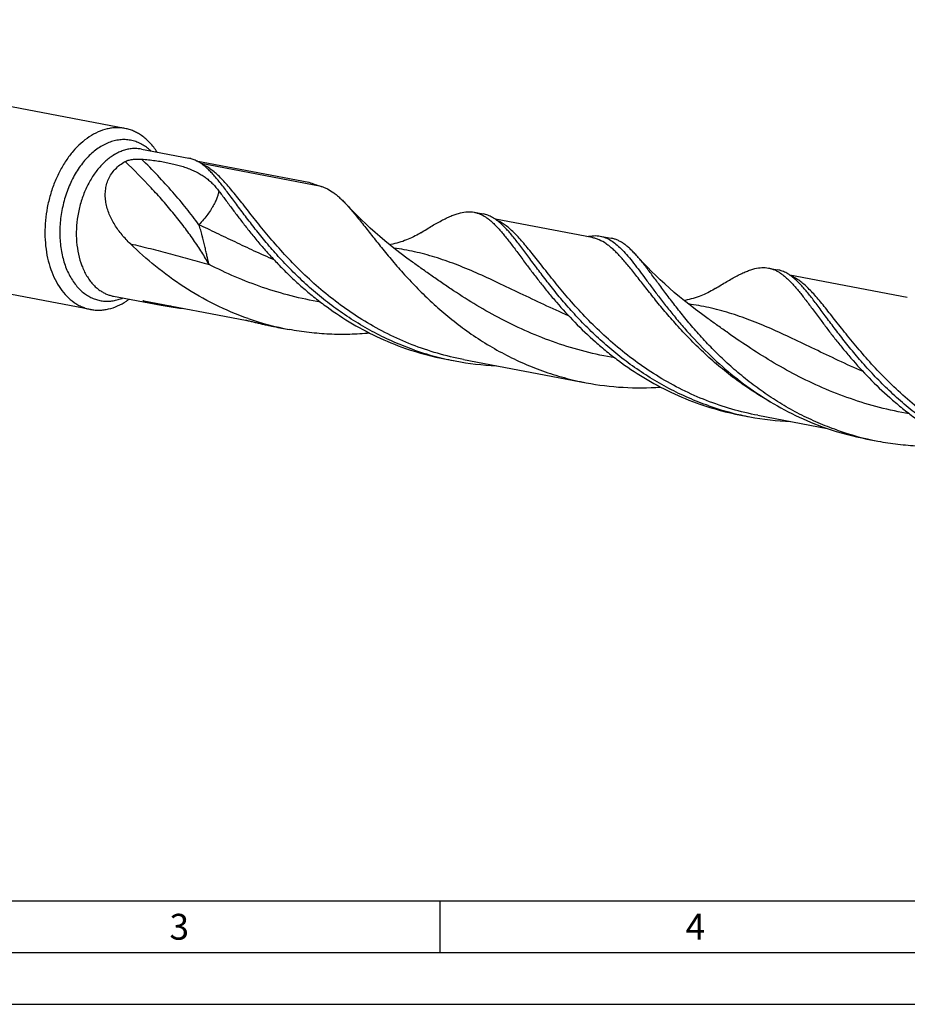
# Model space of a CAD drawing. Units: millimetres. Extents: x 0 to 594, y 0 to 420.
# Drawn here: x 106 to 192, y 0 to 95 of the extents above; entities that cross this region are included whole.
import ezdxf

# ---------------------------------------------------------------- set-up
doc = ezdxf.new("R2010")
doc.units = ezdxf.units.MM
doc.header["$LTSCALE"] = 32.67
doc.layers.add('607925124-000_CL', color=7, linetype='CONTINUOUS')
doc.layers.add('608045236-000-00-ED1_FORMAT', color=7, linetype='CONTINUOUS')
doc.styles.get("Standard").update_dxf_attribs({"font": 'TXT.SHX', "width": 0.7})

msp = doc.modelspace()

# ---------------------------------------------------------------- linework, layer by layer
at = {"layer": '607925124-000_CL', "color": 7, "linetype": 'CONTINUOUS'}
for p, q in [((116.5644, 84.6969), (61.0839, 95.2149)), ((118.1476, 82.697), (122.7527, 81.8239)), ((123.4642, 81.5771), (134.3471, 79.514)), ((113.2464, 67.195), (57.7659, 77.713)), ((150.3332, 76.5952), (151.2041, 76.4301)), ((161.7359, 74.1388), (152.3891, 75.9108)), ((162.5312, 74.2827), (163.5964, 74.0807)), ((144.3682, 71.7746), (144.3681, 71.7747)), ((178.8057, 71.1974), (179.6765, 71.0323)), ((192.2197, 68.3597), (180.8616, 70.513)), ((115.4517, 68.4767), (120.0568, 67.6037)), ((118.3905, 68.0315), (128.2348, 66.1652)), ((172.8407, 66.3768), (172.8406, 66.3768)), ((131.3419, 65.4642), (132.4281, 65.2583)), ((147.6373, 62.3749), (148.5082, 62.2098)), ((149.3035, 62.3537), (161.1592, 60.1061)), ((176.1098, 56.9771), (176.9806, 56.812)), ((177.7759, 56.9559), (184.4636, 55.688)), ((188.3078, 54.6646), (189.3729, 54.4627))]:
    msp.add_line(p, q, dxfattribs=at)
at = {"layer": '607925124-000_CL', "color": 9, "linetype": 'CONTINUOUS'}
msp.add_line((135.5325, 79.0947), (123.9404, 81.2924), dxfattribs=at)
at = {"layer": '607925124-000_CL', "color": 7, "linetype": 'CONTINUOUS'}
for points in [[(144.3683, 71.7746), (143.8287, 72.1658), (143.2734, 72.5807), (142.7347, 72.9958), (142.2126, 73.4106), (141.7071, 73.8247), (141.218, 74.2378), (140.7452, 74.6494), (140.2886, 75.0591), (139.8482, 75.4664), (139.4238, 75.8708), (139.0153, 76.2718), (138.6226, 76.6691), (138.2453, 77.0622), (137.9865, 77.3388)], [(145.1788, 74.615), (145.0712, 74.5494), (144.9347, 74.4691), (144.788, 74.3864), (144.6274, 74.3001), (144.4562, 74.2126), (144.2853, 74.1301), (144.1215, 74.0552), (143.9588, 73.9849), (143.7897, 73.9159), (143.6104, 73.8474), (143.4245, 73.7811), (143.2354, 73.7186), (143.0436, 73.6602), (142.8489, 73.6059), (142.6532, 73.5563), (142.4579, 73.5117), (142.262, 73.4717), (142.1603, 73.4535)], [(172.8407, 66.3768), (172.3014, 66.7677), (171.7462, 67.1826), (171.2074, 67.5977), (170.685, 68.0128), (170.1791, 68.4272), (169.6896, 68.8407), (169.2163, 69.2528), (168.7593, 69.6629), (168.3185, 70.0705), (167.894, 70.4752), (167.4854, 70.8764), (167.0928, 71.2735), (166.716, 71.6662), (166.3548, 72.0539), (166.0339, 72.4083)], [(173.6512, 69.2172), (173.5427, 69.151), (173.4054, 69.0703), (173.2581, 68.9873), (173.0972, 68.9009), (172.9259, 68.8134), (172.7548, 68.7308), (172.5903, 68.6557), (172.4267, 68.5851), (172.2573, 68.5162), (172.0786, 68.448), (171.894, 68.3823), (171.7059, 68.3202), (171.5146, 68.262), (171.32, 68.2077), (171.1245, 68.1582), (170.9292, 68.1136), (170.7333, 68.0737), (170.6327, 68.0557)]]:
    msp.add_lwpolyline(points, dxfattribs=at)
for centre, radius, start, end in [((113.1094, 73.4401), 6.5161, 303.43017, 306.304529), ((125.0704, 94.1397), 27.0055, 259.300823, 260.977015), ((125.1397, 94.5504), 27.422, 260.96869, 264.376201), ((137.543, 92.2227), 27.4452, 250.733568, 259.259254), ((152.7546, 89.3497), 27.4558, 250.73591, 259.258305), ((153.6335, 89.2097), 27.4821, 250.737368, 257.404327), ((153.6016, 89.0753), 27.344, 257.408165, 259.264764), ((153.6187, 89.189), 27.4589, 259.273855, 267.577011), ((181.2341, 83.9768), 27.4817, 250.739197, 259.253561), ((182.1059, 83.8118), 27.4821, 250.737369, 257.404317), ((182.074, 83.6775), 27.344, 257.408156, 259.264764), ((182.0911, 83.7911), 27.4589, 259.273855, 267.577022), ((193.4283, 81.6499), 27.4668, 250.736838, 259.255813), ((194.4884, 81.4307), 27.4488, 250.735038, 259.259446)]:
    msp.add_arc(centre, radius, start, end, dxfattribs=at)
at = {"layer": '607925124-000_CL', "color": 9, "linetype": 'CONTINUOUS'}
msp.add_arc((121.4828, 66.3505), 1.2919, 112.895975, 120.087318, dxfattribs=at)
at = {"layer": '607925124-000_CL', "color": 7, "linetype": 'CONTINUOUS'}
for points, knots in [([(116.5644, 84.6969), (116.424, 84.7235), (116.1391, 84.7617), (115.7061, 84.773), (115.269, 84.7384), (114.6775, 84.6301), (113.9361, 84.3762), (113.382, 84.0683), (113.1116, 83.8898)], [0, 0, 0, 0, 0.1180105, 0.2367707, 0.3570009, 0.4793658, 0.7324839, 1, 1, 1, 1]), ([(113.1116, 83.8898), (112.5298, 83.5059), (111.8686, 82.8957), (111.1945, 82.0585), (110.746, 81.4289), (110.2399, 80.5719), (109.7323, 79.4621), (109.328, 78.2823), (109.0351, 77.0559), (108.8594, 75.8073), (108.8043, 74.5615), (108.8711, 73.343), (109.0585, 72.176), (109.363, 71.0837), (109.779, 70.0875), (110.299, 69.2073), (110.9133, 68.4609), (111.3903, 68.0534), (111.639, 67.8802)], [0, 0, 0, 0, 0.1151479, 0.1460132, 0.1776105, 0.2427517, 0.3100559, 0.3788642, 0.4484422, 0.5180183, 0.5868213, 0.6541171, 0.719247, 0.7816687, 0.8409996, 0.8970637, 0.9499394, 1, 1, 1, 1]), ([(118.1719, 84.0117), (118.0489, 84.0973), (117.7968, 84.2551), (117.3991, 84.4503), (116.9881, 84.6005), (116.7063, 84.67), (116.5644, 84.6969)], [0, 0, 0, 0, 0.2553624, 0.5061895, 0.7538919, 1, 1, 1, 1]), ([(119.6634, 82.4101), (119.4615, 82.7302), (119.1221, 83.1796), (118.5956, 83.6919), (118.3154, 83.9117), (118.1719, 84.0117)], [0, 0, 0, 0, 0.5158791, 0.7615517, 1, 1, 1, 1]), ([(117.0832, 73.5394), (116.8001, 73.8149), (116.26, 74.393), (115.5599, 75.349), (115.1027, 76.2242), (114.8435, 76.9633), (114.7111, 77.5323), (114.649, 78.1108), (114.6658, 78.6905), (114.7686, 79.2606), (114.962, 79.808), (115.2463, 80.3187), (115.6169, 80.7793), (116.0646, 81.1792), (116.4031, 81.3992), (116.5805, 81.4979)], [0, 0, 0, 0, 0.1260836, 0.2519617, 0.3772068, 0.4395265, 0.5015476, 0.563261, 0.6247106, 0.6860202, 0.7474083, 0.8091789, 0.8716761, 0.9352116, 1, 1, 1, 1]), ([(116.5805, 81.4979), (116.6398, 81.5309), (116.7671, 81.5875), (116.9683, 81.649), (117.1765, 81.6926), (117.4508, 81.7303), (117.7826, 81.748), (118.0442, 81.7397), (118.1701, 81.7306)], [0, 0, 0, 0, 0.1253048, 0.2561399, 0.3877401, 0.5175187, 0.7670017, 1, 1, 1, 1]), ([(118.1701, 81.7306), (118.6127, 81.6987), (119.2635, 81.63), (120.109, 81.5), (120.7033, 81.3891), (121.2686, 81.2638), (121.8042, 81.124), (122.3096, 80.9691), (122.9304, 80.7456), (123.509, 80.4824), (124.0372, 80.1707), (124.4012, 79.9177), (124.7419, 79.6398), (125.1726, 79.2307), (125.463, 78.8878), (125.6446, 78.6473)], [0, 0, 0, 0, 0.1594797, 0.2349205, 0.3073425, 0.3766817, 0.4429344, 0.5061738, 0.5665663, 0.679958, 0.7338977, 0.7867362, 0.8391217, 0.8917206, 1, 1, 1, 1]), ([(122.9782, 81.7689), (122.9587, 81.7746), (122.8842, 81.7954), (122.8088, 81.8133), (122.7527, 81.8239)], [0, 0, 0, 0, 0.2622383, 1, 1, 1, 1]), ([(124.5005, 80.8396), (124.3781, 80.9517), (124.1348, 81.1592), (123.7554, 81.4256), (123.373, 81.6322), (123.1096, 81.7308), (122.9782, 81.7689)], [0, 0, 0, 0, 0.2768342, 0.5326949, 0.7718916, 1, 1, 1, 1]), ([(144.5672, 63.2661), (143.9, 63.4991), (142.5869, 64.0145), (140.6885, 64.928), (138.8774, 65.965), (137.1636, 67.1075), (135.5551, 68.3351), (134.0571, 69.6257), (132.6724, 70.9557), (131.4012, 72.3004), (130.2412, 73.6351), (129.1875, 74.9355), (128.2328, 76.1778), (127.3675, 77.3399), (126.695, 78.2471), (126.1878, 78.9141), (125.8317, 79.3691), (125.4881, 79.7903), (125.1547, 80.1761), (124.8297, 80.5251), (124.6098, 80.7395), (124.5005, 80.8396)], [0, 0, 0, 0, 0.0781788, 0.1558747, 0.2328609, 0.3088631, 0.3835572, 0.4565702, 0.5274861, 0.5958551, 0.661207, 0.7230675, 0.7809783, 0.8345208, 0.8833457, 0.9059082, 0.927212, 0.9472529, 0.9660416, 0.9836067, 1, 1, 1, 1]), ([(134.3471, 79.514), (134.5466, 79.432), (134.9375, 79.2799), (135.3365, 79.1499), (135.5325, 79.0947)], [0, 0, 0, 0, 0.5144349, 1, 1, 1, 1]), ([(135.5325, 79.0947), (135.6367, 79.0654), (135.8449, 78.9946), (136.2611, 78.8054), (136.6656, 78.5485), (137.0601, 78.2387), (137.3666, 77.9681), (137.6774, 77.6661), (137.8826, 77.451), (137.9865, 77.3387)], [0, 0, 0, 0, 0.1062676, 0.2155213, 0.4484173, 0.5744869, 0.7080646, 0.8497667, 1, 1, 1, 1]), ([(125.6446, 78.6473), (125.8531, 78.3714), (126.2827, 77.7944), (126.7111, 77.2168), (126.9346, 76.9177)], [0, 0, 0, 0, 0.4809364, 1, 1, 1, 1]), ([(137.9865, 77.3387), (138.1112, 77.2041), (138.3637, 76.9216), (138.7427, 76.4749), (139.1358, 75.9943), (139.6956, 75.2933), (140.4385, 74.345), (141.395, 73.1377), (142.449, 71.8569), (143.6098, 70.5272), (144.884, 69.1748), (146.2754, 67.8263), (147.7851, 66.5083), (149.411, 65.2469), (151.1483, 64.0666), (152.9895, 62.9902), (154.9242, 62.0378), (156.94, 61.2266), (159.0218, 60.5699), (160.4429, 60.2419), (161.1592, 60.1061)], [0, 0, 0, 0, 0.0185962, 0.0383775, 0.0593482, 0.0815009, 0.1292633, 0.1814021, 0.237557, 0.2973076, 0.3601978, 0.4257617, 0.4935495, 0.5631347, 0.6341299, 0.7061953, 0.7790399, 0.8524196, 0.9261306, 1, 1, 1, 1]), ([(126.9346, 76.9177), (127.1491, 76.6308), (127.592, 76.0425), (128.2849, 75.1464), (129.0284, 74.2202), (129.8254, 73.2725), (130.6781, 72.3122), (131.5881, 71.3485), (132.556, 70.3903), (133.5823, 69.4471), (134.6663, 68.5273), (136.1965, 67.3366), (138.2423, 65.9563), (140.8792, 64.5313), (142.7423, 63.7643), (143.6963, 63.4312)], [0, 0, 0, 0, 0.0491796, 0.1010735, 0.1554881, 0.2122156, 0.2710423, 0.3317525, 0.3941269, 0.4579622, 0.5230555, 0.5892204, 0.7240519, 0.861291, 1, 1, 1, 1]), ([(145.1788, 74.615), (145.3677, 74.7319), (145.7354, 74.9582), (146.2744, 75.282), (146.7863, 75.5774), (147.2725, 75.8418), (147.7345, 76.0728), (148.1741, 76.2678), (148.5933, 76.4248), (148.8695, 76.5055), (149.0042, 76.538)], [0, 0, 0, 0, 0.1550721, 0.3014181, 0.4389262, 0.5676402, 0.6877055, 0.7994016, 0.9032543, 1, 1, 1, 1]), ([(149.0042, 76.538), (149.2289, 76.5923), (149.5672, 76.6464), (150.0144, 76.6424), (150.2285, 76.615), (150.3332, 76.5952)], [0, 0, 0, 0, 0.5177377, 0.7612394, 1, 1, 1, 1]), ([(150.3332, 76.5952), (150.4334, 76.5761), (150.6337, 76.526), (150.9277, 76.416), (151.218, 76.2709), (151.506, 76.0911), (151.7937, 75.8771), (152.0828, 75.6295), (152.3749, 75.3489), (152.6719, 75.0361), (152.9754, 74.6919), (153.2871, 74.3175), (153.6085, 73.914), (154.0636, 73.3241), (154.6626, 72.5217), (155.1507, 71.863), (155.4071, 71.5199)], [0, 0, 0, 0, 0.0418359, 0.0844326, 0.128509, 0.1746962, 0.223517, 0.2753994, 0.3306747, 0.3895707, 0.4522529, 0.51883, 0.589338, 0.6637812, 0.8243611, 1, 1, 1, 1]), ([(152.9731, 75.4417), (152.8323, 75.5706), (152.5526, 75.8067), (152.1122, 76.1005), (151.6655, 76.3136), (151.3573, 76.401), (151.2041, 76.4301)], [0, 0, 0, 0, 0.2791173, 0.5343236, 0.7718868, 1, 1, 1, 1]), ([(173.0396, 57.8683), (172.3724, 58.1012), (171.0594, 58.6167), (169.161, 59.5301), (167.3499, 60.5671), (165.6362, 61.7096), (164.0277, 62.9372), (162.5296, 64.2278), (161.1449, 65.5577), (159.8738, 66.9024), (158.7138, 68.2371), (157.6601, 69.5375), (156.7054, 70.7798), (155.8401, 71.9419), (155.1676, 72.8491), (154.6604, 73.5161), (154.3043, 73.9711), (153.9606, 74.3923), (153.6273, 74.7781), (153.3023, 75.1271), (153.0824, 75.3416), (152.9731, 75.4417)], [0, 0, 0, 0, 0.0781782, 0.1558735, 0.2328592, 0.3088609, 0.3835545, 0.4565671, 0.5274827, 0.5958515, 0.6612033, 0.7230639, 0.780975, 0.8345179, 0.8833433, 0.905906, 0.9272103, 0.9472517, 0.9660406, 0.9836063, 1, 1, 1, 1]), ([(161.2379, 74.234), (161.4565, 74.2849), (161.7857, 74.3348), (162.2206, 74.329), (162.4292, 74.302), (162.5312, 74.2827)], [0, 0, 0, 0, 0.5169464, 0.7607307, 1, 1, 1, 1]), ([(162.5312, 74.2827), (162.6182, 74.2662), (162.7917, 74.2242), (163.1373, 74.1035), (163.5674, 73.8803), (164.0686, 73.5126), (164.5732, 73.0452), (165.0911, 72.4822), (165.6316, 71.8282), (166.2031, 71.0892), (166.8135, 70.2726), (167.4697, 69.387), (168.1783, 68.442), (168.9447, 67.4483), (169.7737, 66.4171), (170.6692, 65.3603), (171.9763, 63.9108), (173.033, 62.8584), (173.7767, 62.1773)], [0, 0, 0, 0, 0.0159109, 0.032041, 0.0657445, 0.1025671, 0.1435206, 0.1892356, 0.2400422, 0.2960512, 0.3572142, 0.4233682, 0.494267, 0.5696043, 0.6490325, 0.7321778, 0.8186525, 1, 1, 1, 1]), ([(128.4871, 66.3146), (127.3833, 66.7), (125.2368, 67.6053), (122.2365, 69.3215), (119.5132, 71.3081), (117.8608, 72.7829), (117.0832, 73.5394)], [0, 0, 0, 0, 0.2578636, 0.5122674, 0.7607218, 1, 1, 1, 1]), ([(166.0339, 72.4083), (165.9318, 72.5225), (165.7305, 72.7404), (165.4241, 73.0433), (165.1216, 73.3105), (164.821, 73.5412), (164.5203, 73.7347), (164.2173, 73.8904), (163.9104, 74.008), (163.7011, 74.0609), (163.5964, 74.0807)], [0, 0, 0, 0, 0.1526932, 0.2956094, 0.429357, 0.5547911, 0.6730061, 0.7854197, 0.8937642, 1, 1, 1, 1]), ([(185.432, 55.5189), (184.8079, 55.7368), (183.5783, 56.2161), (181.7953, 57.0583), (180.0874, 58.0105), (178.4631, 59.0583), (176.9292, 60.1855), (175.4906, 61.3741), (174.1504, 62.6054), (172.9098, 63.8595), (171.7676, 65.1161), (170.7213, 66.3551), (169.7658, 67.5565), (168.8948, 68.7014), (168.0999, 69.7719), (167.4784, 70.6082), (167.0076, 71.225), (166.6756, 71.6477), (166.3544, 72.0407), (166.14, 72.2895), (166.0339, 72.4083)], [0, 0, 0, 0, 0.0758027, 0.1511804, 0.2259438, 0.299867, 0.3726847, 0.4440933, 0.5137511, 0.5812874, 0.6463119, 0.7084196, 0.7672124, 0.8223113, 0.8733713, 0.9201104, 0.9417954, 0.9623399, 0.9817379, 1, 1, 1, 1]), ([(155.4071, 71.5199), (155.6216, 71.233), (156.0644, 70.6447), (156.7573, 69.7486), (157.5009, 68.8224), (158.5824, 67.5362), (160.0695, 65.9088), (161.7082, 64.343), (163.1387, 63.1295), (164.6689, 61.9388), (166.7148, 60.5584), (169.3516, 59.1335), (171.2148, 58.3665), (172.1687, 58.0334)], [0, 0, 0, 0, 0.0491817, 0.1010768, 0.1554934, 0.2122227, 0.3317486, 0.4579416, 0.5230382, 0.5892055, 0.7240419, 0.8612862, 1, 1, 1, 1]), ([(173.6513, 69.2172), (173.8401, 69.3341), (174.2078, 69.5604), (174.7468, 69.8842), (175.2587, 70.1796), (175.7449, 70.444), (176.2069, 70.6749), (176.6466, 70.87), (177.0658, 71.027), (177.342, 71.1077), (177.4767, 71.1402)], [0, 0, 0, 0, 0.1550694, 0.3014119, 0.4389291, 0.5676343, 0.6876989, 0.799407, 0.9032547, 1, 1, 1, 1]), ([(177.4767, 71.1402), (177.7013, 71.1945), (178.0397, 71.2485), (178.4868, 71.2446), (178.701, 71.2172), (178.8057, 71.1974)], [0, 0, 0, 0, 0.5177261, 0.7612355, 1, 1, 1, 1]), ([(178.8057, 71.1974), (178.9059, 71.1784), (179.1061, 71.1283), (179.4002, 71.0182), (179.6904, 70.873), (179.9785, 70.6932), (180.2662, 70.4793), (180.5552, 70.2317), (180.8473, 69.9511), (181.1443, 69.6383), (181.4479, 69.2941), (181.7595, 68.9197), (182.0809, 68.5163), (182.536, 67.9263), (183.1351, 67.1239), (183.6231, 66.4652), (183.8795, 66.1221)], [0, 0, 0, 0, 0.0418356, 0.0844334, 0.1285117, 0.1746971, 0.2235157, 0.2754004, 0.3306752, 0.3895694, 0.4522535, 0.5188282, 0.5893323, 0.6637788, 0.8243557, 1, 1, 1, 1]), ([(181.4463, 70.0431), (181.3054, 70.1721), (181.0256, 70.4085), (180.5851, 70.7024), (180.1382, 70.9157), (179.8298, 71.0032), (179.6765, 71.0323)], [0, 0, 0, 0, 0.279137, 0.5343474, 0.7719023, 1, 1, 1, 1]), ([(201.512, 52.4705), (200.8449, 52.7034), (199.5319, 53.2188), (197.6337, 54.1322), (195.8227, 55.169), (194.1091, 56.3114), (192.5007, 57.5389), (191.0027, 58.8294), (189.6181, 60.1592), (188.3469, 61.5038), (187.187, 62.8384), (186.1332, 64.1387), (185.1785, 65.381), (184.3133, 66.5431), (183.6407, 67.4503), (183.1335, 68.1173), (182.7775, 68.5723), (182.4338, 68.9936), (182.1005, 69.3795), (181.7755, 69.7285), (181.5556, 69.943), (181.4463, 70.0431)], [0, 0, 0, 0, 0.0781753, 0.1558678, 0.2328507, 0.3088499, 0.3835413, 0.4565519, 0.527466, 0.5958338, 0.6611853, 0.7230462, 0.7809585, 0.8345033, 0.8833315, 0.905896, 0.927202, 0.9472454, 0.9660364, 0.9836042, 1, 1, 1, 1]), ([(111.639, 67.8802), (111.7619, 67.7946), (112.0141, 67.6368), (112.4117, 67.4415), (112.8227, 67.2914), (113.1046, 67.2219), (113.2464, 67.195)], [0, 0, 0, 0, 0.2553624, 0.5061895, 0.7538919, 1, 1, 1, 1]), ([(113.2464, 67.195), (113.3869, 67.1684), (113.6717, 67.1302), (114.1048, 67.1188), (114.5419, 67.1535), (115.1334, 67.2618), (115.8748, 67.5156), (116.4289, 67.8236), (116.6993, 68.002)], [0, 0, 0, 0, 0.1180105, 0.2367707, 0.3570009, 0.4793658, 0.7324839, 1, 1, 1, 1]), ([(118.4296, 67.9876), (118.4194, 67.9909), (118.3992, 67.9974), (118.3744, 68.0059), (118.3553, 68.0128), (118.3417, 68.0178), (118.3291, 68.0228), (118.3178, 68.0275), (118.3095, 68.0314), (118.304, 68.0343), (118.3009, 68.0362), (118.2986, 68.0379), (118.2972, 68.0393), (118.2965, 68.0407), (118.297, 68.042), (118.2983, 68.0427), (118.3011, 68.0434), (118.306, 68.0436), (118.313, 68.0433), (118.3182, 68.0428), (118.3211, 68.0426)], [0, 0, 0, 0, 0.1899159, 0.3747024, 0.4638764, 0.549695, 0.6305719, 0.7040747, 0.7666578, 0.7924383, 0.8138432, 0.8304603, 0.8422734, 0.8500534, 0.8562296, 0.8642679, 0.8754965, 0.9073864, 0.9497272, 1, 1, 1, 1]), ([(118.3211, 68.0426), (118.3319, 68.0415), (118.3551, 68.038), (118.3781, 68.0338), (118.3905, 68.0315)], [0, 0, 0, 0, 0.4638326, 1, 1, 1, 1]), ([(120.0568, 67.6037), (119.9205, 67.6295), (119.6479, 67.6836), (119.3079, 67.7578), (119.0361, 67.822), (118.8323, 67.873), (118.6298, 67.9273), (118.4957, 67.9664), (118.4296, 67.9876)], [0, 0, 0, 0, 0.2487258, 0.4985711, 0.6239572, 0.749638, 0.875435, 1, 1, 1, 1]), ([(128.2348, 66.1652), (128.2622, 66.16), (128.3185, 66.1483), (128.435, 66.1223), (128.5863, 66.0867), (128.7718, 66.0418), (129.0255, 65.9798), (129.3475, 65.901), (129.7384, 65.8074), (130.134, 65.7159), (130.6682, 65.5977), (131.0715, 65.5155), (131.3419, 65.4642)], [0, 0, 0, 0, 0.0262339, 0.0541414, 0.1124527, 0.1726027, 0.2338501, 0.3584148, 0.4847826, 0.6123783, 0.7408943, 1, 1, 1, 1]), ([(183.8795, 66.1221), (184.094, 65.8352), (184.5368, 65.2469), (185.2297, 64.3508), (185.9733, 63.4246), (187.0549, 62.1384), (188.5419, 60.5109), (190.1806, 58.9453), (191.6111, 57.7316), (192.7518, 56.8442), (193.9471, 55.9972), (195.1949, 55.1988), (196.4917, 54.4556), (197.8341, 53.7748), (199.2177, 53.1618), (200.1631, 52.8025), (200.6412, 52.6356)], [0, 0, 0, 0, 0.049173, 0.1010628, 0.1554714, 0.2121945, 0.3317039, 0.4578806, 0.5229685, 0.5891283, 0.6561849, 0.7239838, 0.7923815, 0.8612543, 0.930492, 1, 1, 1, 1]), ([(140.2389, 64.904), (139.5921, 64.8432), (138.2906, 64.7646), (136.3311, 64.782), (134.3709, 64.9382), (133.073, 65.1361), (132.4281, 65.2583)], [0, 0, 0, 0, 0.2484823, 0.4983011, 0.7489507, 1, 1, 1, 1]), ([(173.7767, 62.1773), (174.5168, 61.4995), (176.0781, 60.1846), (178.6233, 58.4175), (181.3931, 56.8892), (183.3588, 56.0728), (184.3668, 55.7209)], [0, 0, 0, 0, 0.2411605, 0.4898163, 0.743424, 1, 1, 1, 1]), ([(161.1592, 60.1061), (162.3461, 59.881), (164.7448, 59.5875), (167.1606, 59.6054), (168.3584, 59.6883)], [0, 0, 0, 0, 0.5015333, 1, 1, 1, 1]), ([(189.3729, 54.4627), (190.0177, 54.3405), (191.3155, 54.1425), (193.2753, 53.9864), (195.2346, 53.969), (196.536, 54.0474), (197.1827, 54.1082)], [0, 0, 0, 0, 0.2510476, 0.5016976, 0.7515157, 1, 1, 1, 1])]:
    msp.add_open_spline(points, degree=3, knots=knots, dxfattribs=at)
at = {"layer": '607925124-000_CL', "color": 9, "linetype": 'CONTINUOUS'}
for points, knots in [([(118.5423, 82.949), (118.3958, 83.051), (118.0921, 83.234), (117.6064, 83.4401), (117.1012, 83.5721), (116.5819, 83.6283), (116.0538, 83.6084), (115.5224, 83.5126), (114.9929, 83.3423), (114.4704, 83.0993), (113.9598, 82.7863), (113.2888, 82.2699), (112.6758, 81.6332), (112.13, 80.905), (111.6133, 80.089), (111.0684, 78.966), (110.5952, 77.5167), (110.3121, 76.0029), (110.2299, 74.4817), (110.3326, 73.2395), (110.52, 72.2939), (110.7663, 71.4202), (111.1084, 70.608), (111.5482, 69.8874), (111.9118, 69.4137), (112.3117, 69.0013), (112.605, 68.7661), (112.756, 68.6609)], [0, 0, 0, 0, 0.0256691, 0.0507857, 0.0756222, 0.10047, 0.12562, 0.1513418, 0.1778661, 0.2053745, 0.2339941, 0.2637975, 0.3269316, 0.3602373, 0.3945593, 0.46567, 0.5390343, 0.6131528, 0.6864571, 0.7574534, 0.7917014, 0.8249242, 0.8878759, 0.9175867, 0.9461173, 0.9735444, 1, 1, 1, 1]), ([(119.0597, 82.5243), (119.0188, 82.5635), (118.8546, 82.7148), (118.679, 82.8538), (118.5423, 82.949)], [0, 0, 0, 0, 0.2540347, 1, 1, 1, 1]), ([(118.1476, 82.697), (118.0063, 82.7238), (117.7184, 82.7586), (117.2803, 82.7533), (116.8387, 82.6908), (116.3972, 82.5716), (115.9593, 82.3969), (115.3746, 82.0866), (114.6716, 81.5615), (113.9137, 80.7577), (113.2473, 79.7939), (112.6923, 78.7), (112.2655, 77.5097), (111.9799, 76.2598), (111.8442, 74.9889), (111.8627, 73.7363), (112.0351, 72.5405), (112.3565, 71.4384), (112.7483, 70.611), (113.129, 70.0325), (113.4389, 69.6499), (113.7757, 69.3143), (114.0201, 69.1208), (114.1457, 69.0334)], [0, 0, 0, 0, 0.0243581, 0.0489521, 0.074004, 0.09971, 0.1262319, 0.1536924, 0.2116573, 0.2738882, 0.3400655, 0.4094663, 0.4810826, 0.5537287, 0.6261406, 0.6970717, 0.76539, 0.8301793, 0.8908512, 0.9196109, 0.9473343, 0.974093, 1, 1, 1, 1]), ([(124.6989, 71.5464), (124.4751, 71.9434), (123.9916, 72.7486), (123.1892, 73.9539), (122.292, 75.1864), (121.3052, 76.4392), (120.2342, 77.7053), (118.6819, 79.4237), (117.4407, 80.6761), (116.5805, 81.4979)], [0, 0, 0, 0, 0.1060952, 0.2185694, 0.3370079, 0.4609281, 0.5897928, 0.7230183, 1, 1, 1, 1]), ([(123.7116, 75.386), (123.3248, 75.9171), (122.5039, 76.9867), (121.1744, 78.5706), (119.7243, 80.1639), (118.6997, 81.2089), (118.1701, 81.7306)], [0, 0, 0, 0, 0.2337482, 0.4794747, 0.7354987, 1, 1, 1, 1]), ([(149.3035, 62.3537), (148.4534, 62.5148), (146.77, 62.9166), (144.3193, 63.7489), (141.97, 64.7925), (139.7456, 66.0217), (137.6643, 67.4044), (135.7398, 68.9032), (133.9797, 70.477), (132.3862, 72.082), (130.9558, 73.6737), (129.8704, 74.9785), (129.0698, 75.9775), (128.5145, 76.681), (127.9891, 77.3499), (127.491, 77.9796), (127.0169, 78.5664), (126.5636, 79.1063), (126.1274, 79.5964), (125.7048, 80.0337), (125.2918, 80.4159), (124.8841, 80.7412), (124.4777, 81.0078), (124.198, 81.1489), (124.0586, 81.2079)], [0, 0, 0, 0, 0.0804627, 0.1606806, 0.2403755, 0.3192076, 0.3967555, 0.4725089, 0.5458728, 0.6161841, 0.6827394, 0.7448321, 0.7739951, 0.8018007, 0.8281833, 0.8530891, 0.8764786, 0.8983316, 0.9186516, 0.9374727, 0.9548673, 0.9709563, 0.9859187, 1, 1, 1, 1]), ([(125.6446, 78.6473), (125.6382, 78.6152), (125.6233, 78.5429), (125.5831, 78.369), (125.5248, 78.1688), (125.4445, 77.9471), (125.3671, 77.7563), (125.2751, 77.5524), (125.1667, 77.3375), (125.0424, 77.1131), (124.8498, 76.7946), (124.5666, 76.3817), (124.1693, 75.8802), (123.8709, 75.5516), (123.7116, 75.386)], [0, 0, 0, 0, 0.0255642, 0.0576759, 0.1394522, 0.1881772, 0.2418529, 0.3002234, 0.3629024, 0.4297483, 0.5006061, 0.6535647, 0.8204753, 1, 1, 1, 1]), ([(130.9942, 71.9794), (130.3485, 72.2612), (129.0841, 72.8322), (127.2339, 73.7062), (125.4537, 74.5628), (124.2863, 75.1185), (123.7116, 75.386)], [0, 0, 0, 0, 0.2628542, 0.5176072, 0.76347, 1, 1, 1, 1]), ([(124.6989, 71.5464), (124.6626, 71.6844), (124.5912, 71.9664), (124.4885, 72.3998), (124.3862, 72.8528), (124.2452, 73.4991), (124.0919, 74.1716), (123.8957, 74.8597), (123.7766, 75.2102), (123.7116, 75.386)], [0, 0, 0, 0, 0.1078853, 0.2199484, 0.3368266, 0.4590848, 0.7202374, 0.8582455, 1, 1, 1, 1]), ([(177.7759, 56.9559), (176.9257, 57.1171), (175.2418, 57.519), (172.7905, 58.3516), (170.4407, 59.3956), (168.2158, 60.6252), (166.1342, 62.0084), (164.2093, 63.5077), (162.4491, 65.082), (160.8555, 66.6875), (159.4251, 68.2795), (158.3397, 69.5845), (157.5391, 70.5836), (156.9838, 71.2871), (156.4585, 71.9559), (155.9604, 72.5856), (155.4863, 73.1722), (155.033, 73.712), (154.5969, 74.2018), (154.1743, 74.6388), (153.7611, 75.0207), (153.3534, 75.3457), (152.9469, 75.6119), (152.6671, 75.7527), (152.5276, 75.8115)], [0, 0, 0, 0, 0.0804743, 0.1607036, 0.2404097, 0.3192522, 0.3968096, 0.4725709, 0.5459409, 0.6162559, 0.6828117, 0.7449015, 0.7740618, 0.8018637, 0.8282418, 0.853142, 0.8765252, 0.8983712, 0.9186838, 0.9374971, 0.9548842, 0.9709662, 0.9859228, 1, 1, 1, 1]), ([(117.0832, 73.5394), (117.4103, 73.4656), (118.0619, 73.3142), (119.0341, 73.0777), (119.9986, 72.8339), (120.9549, 72.5838), (121.903, 72.3292), (123.151, 71.9864), (124.0815, 71.723), (124.6989, 71.5464)], [0, 0, 0, 0, 0.1277689, 0.2548846, 0.3812592, 0.506823, 0.6315237, 0.7553128, 1, 1, 1, 1]), ([(178.9913, 58.2551), (178.3859, 58.5946), (177.2074, 59.3097), (175.5298, 60.484), (173.9601, 61.7314), (172.5023, 63.0286), (171.1578, 64.3508), (169.9252, 65.6733), (168.8007, 66.9708), (167.7776, 68.2192), (166.8473, 69.3954), (166.1232, 70.3191), (165.5769, 71.0025), (165.1926, 71.4716), (164.8218, 71.9082), (164.4625, 72.3105), (164.1125, 72.6768), (163.7697, 73.0059), (163.4318, 73.2967), (162.9971, 73.6228), (162.5478, 73.8831), (162.0842, 74.0584), (161.8521, 74.1168), (161.7359, 74.1388)], [0, 0, 0, 0, 0.0878556, 0.1743434, 0.2590525, 0.34152, 0.4212405, 0.4976807, 0.5702967, 0.638558, 0.7019741, 0.7601286, 0.7871333, 0.812723, 0.8368884, 0.8596365, 0.8809941, 0.9010119, 0.919769, 0.9373793, 0.9697779, 0.9850342, 1, 1, 1, 1]), ([(159.467, 66.5814), (158.6644, 66.9317), (157.1018, 67.6432), (154.8285, 68.7299), (152.6585, 69.7733), (150.5742, 70.7329), (148.5519, 71.5735), (146.8825, 72.1558), (145.5583, 72.5349), (144.571, 72.775), (143.5784, 72.9728), (142.9123, 73.0765), (142.5782, 73.1216)], [0, 0, 0, 0, 0.1444589, 0.2831995, 0.4156494, 0.5416657, 0.6616831, 0.7768092, 0.8330797, 0.8888374, 0.944376, 1, 1, 1, 1]), ([(135.476, 67.9023), (134.5238, 68.0631), (132.6364, 68.4626), (129.8784, 69.2881), (127.2269, 70.3152), (125.5265, 71.1208), (124.6989, 71.5464)], [0, 0, 0, 0, 0.2537003, 0.5061268, 0.7555266, 1, 1, 1, 1]), ([(163.9487, 62.5044), (162.9786, 62.6682), (161.0562, 63.0768), (158.2491, 63.924), (155.5536, 64.9792), (152.9984, 66.204), (150.6028, 67.5495), (148.724, 68.7401), (147.3012, 69.7005), (146.2889, 70.4052), (145.3162, 71.0962), (144.6806, 71.5515), (144.3683, 71.7746)], [0, 0, 0, 0, 0.1349187, 0.26913, 0.4016641, 0.5314681, 0.6573946, 0.7782325, 0.8363677, 0.8927881, 0.9473676, 1, 1, 1, 1]), ([(206.2484, 51.558), (205.3983, 51.7192), (203.7148, 52.121), (201.264, 52.9533), (198.9147, 53.997), (196.6902, 55.2262), (194.609, 56.6089), (192.6844, 58.1078), (190.9243, 59.6816), (189.3308, 61.2866), (187.9003, 62.8784), (186.815, 64.1832), (186.0144, 65.1822), (185.4591, 65.8857), (184.9337, 66.5546), (184.4356, 67.1843), (183.9615, 67.771), (183.5082, 68.311), (183.0721, 68.801), (182.6494, 69.2383), (182.2364, 69.6205), (181.8287, 69.9458), (181.4223, 70.2124), (181.1426, 70.3534), (181.0031, 70.4124)], [0, 0, 0, 0, 0.0804637, 0.1606826, 0.2403786, 0.3192116, 0.3967603, 0.4725144, 0.5458788, 0.6161905, 0.6827459, 0.7448382, 0.774001, 0.8018064, 0.8281886, 0.8530939, 0.8764828, 0.8983351, 0.9186545, 0.9374749, 0.954869, 0.9709574, 0.9859193, 1, 1, 1, 1]), ([(112.756, 68.6609), (112.8868, 68.5699), (113.1567, 68.4046), (113.586, 68.2106), (114.0314, 68.0751), (114.4894, 67.9993), (114.9562, 67.9838), (115.4281, 68.0287), (115.9013, 68.1334), (116.2103, 68.2408), (116.3635, 68.3034)], [0, 0, 0, 0, 0.1262986, 0.2500553, 0.3723157, 0.4942048, 0.6168711, 0.7414182, 0.868845, 1, 1, 1, 1]), ([(114.1457, 69.0334), (114.2455, 68.9639), (114.4504, 68.8356), (114.7735, 68.677), (115.1074, 68.555), (115.3364, 68.4986), (115.4517, 68.4767)], [0, 0, 0, 0, 0.2553618, 0.5061898, 0.7538917, 1, 1, 1, 1]), ([(187.9399, 61.1834), (187.1373, 61.5337), (185.5748, 62.2452), (183.3015, 63.3318), (181.1316, 64.3751), (179.0473, 65.3347), (177.0251, 66.1754), (175.3557, 66.7577), (174.0317, 67.1368), (173.0444, 67.377), (172.0519, 67.5748), (171.3858, 67.6785), (171.0517, 67.7236)], [0, 0, 0, 0, 0.1444586, 0.2831995, 0.4156495, 0.5416663, 0.6616845, 0.7768111, 0.8330817, 0.8888388, 0.944377, 1, 1, 1, 1]), ([(192.4204, 57.1067), (191.4503, 57.2705), (189.528, 57.6791), (186.721, 58.5263), (184.0257, 59.5816), (181.4705, 60.8063), (179.075, 62.1519), (176.8486, 63.5626), (175.1068, 64.7619), (173.7886, 65.6984), (173.153, 66.1537), (172.8407, 66.3768)], [0, 0, 0, 0, 0.1349195, 0.2691314, 0.4016658, 0.5314703, 0.6573971, 0.7782356, 0.8927892, 0.9473689, 1, 1, 1, 1])]:
    msp.add_open_spline(points, degree=3, knots=knots, dxfattribs=at)
at = {"layer": '608045236-000-00-ED1_FORMAT', "color": 7, "linetype": 'CONTINUOUS'}
msp.add_line((10, 10), (584, 10), dxfattribs=at)
at = {"layer": '608045236-000-00-ED1_FORMAT', "color": 3, "linetype": 'CONTINUOUS'}
for p, q in [((147, 10), (147, 5)), ((5, 5), (589, 5)), ((0, 0), (594, 0))]:
    msp.add_line(p, q, dxfattribs=at)

# ---------------------------------------------------------------- texts
at = {"layer": '608045236-000-00-ED1_FORMAT', "color": 2, "linetype": 'CONTINUOUS', "char_height": 2.5, "attachment_point": 1, "line_spacing_factor": 0.9}
for s, insert, width in [('3', (120.869, 8.75), 3.392857), ('4', (170.7798, 8.75), 3.660714)]:
    msp.add_mtext(s, dxfattribs=dict(at, insert=insert, width=width))

doc.saveas('drawing.dxf')
